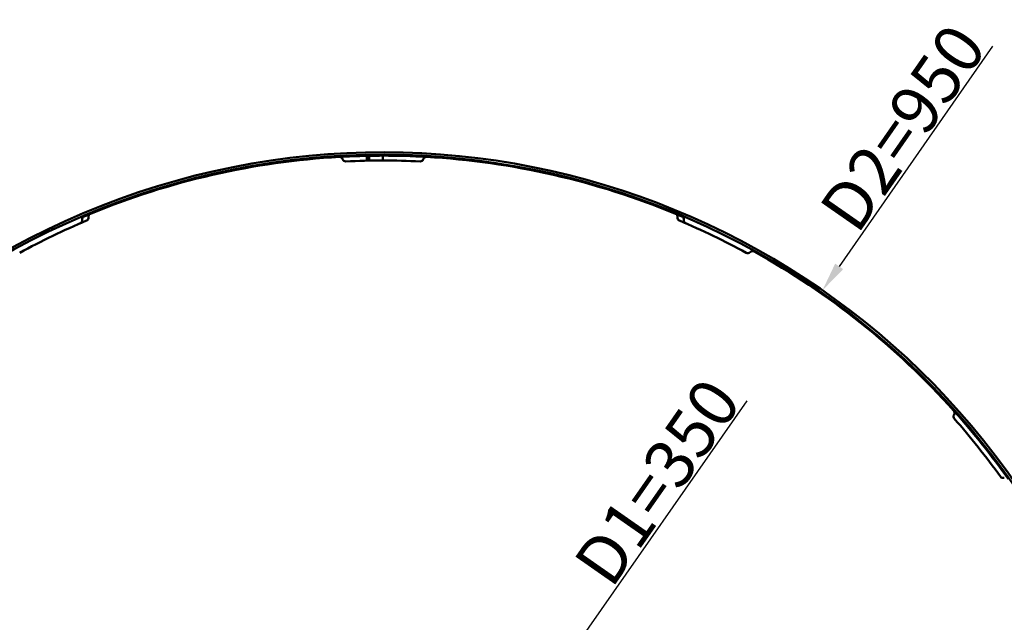
# Model space of a CAD drawing. Units: millimetres. Extents: x 2078 to 7869, y 1449 to 5544.
# Drawn here: x 5165 to 5773, y 3204 to 3576 of the extents above; entities that cross this region are included whole.
import ezdxf

# ---------------------------------------------------------------- set-up
doc = ezdxf.new("R2010")
doc.units = ezdxf.units.MM
doc.layers.add('Widoczne (ISO)', color=7, linetype='Continuous', lineweight=50)
doc.layers.add('WY', color=1, linetype='Continuous')
doc.styles.get("Standard").update_dxf_attribs({"font": 'arial.ttf'})
doc.dimstyles.new('1-1', dxfattribs={"dimtxt": 15, "dimasz": 18, "dimexe": 10, "dimexo": 25, "dimgap": 1, "dimtad": 1, "dimdec": 1, "dimzin": 0, "dimdsep": 46, "dimtxsty": 'Standard', "dimcen": 0.9, "dimadec": 0, "dimazin": 0, "dimtfac": 1, "dimtdec": 1, "dimtofl": 0, "dimtmove": 0, "dimatfit": 3, "dimfxl": 0, "dimtolj": 1, "dimtzin": 0, "dimarcsym": 0})

# ---------------------------------------------------------------- blocks, each defined once
blk = doc.blocks.new('*D29')
at = {"layer": 'Defpoints', "color": 0, "transparency": 16777216}
for p in [(5489.09, 3162.41), (5288.65, 2875.49)]:
    blk.add_point(p, dxfattribs=at)
at = {"layer": 'WY', "color": 0, "lineweight": -2, "transparency": 16777216}
for p, q in [((5613.61, 3340.63), (5499.4, 3177.16)), ((5387.97, 3018.95), (5389.77, 3018.95)), ((5388.87, 3018.05), (5388.87, 3019.85))]:
    blk.add_line(p, q, dxfattribs=at)
at = {"layer": 'WY', "color": 0, "transparency": 16777216}
blk.add_solid([(5496.94, 3178.88), (5501.86, 3175.44), (5489.09, 3162.41)], dxfattribs=at)
at = {"layer": 'WY', "color": 0, "transparency": 16777216, "insert": (5505.34, 3240.93), "char_height": 30, "attachment_point": 1, "rotation": 55.06051}
blk.add_mtext('\\A1;D1=350', dxfattribs=at)
blk = doc.blocks.new('*D30')
at = {"layer": 'Defpoints', "color": 0, "transparency": 16777216}
for p in [(5660.25, 3408.79), (5117.49, 2629.11)]:
    blk.add_point(p, dxfattribs=at)
at = {"layer": 'WY', "color": 0, "lineweight": -2, "transparency": 16777216}
for p, q in [((5765.16, 3559.49), (5670.53, 3423.56)), ((5387.97, 3018.95), (5389.77, 3018.95)), ((5388.87, 3018.05), (5388.87, 3019.85))]:
    blk.add_line(p, q, dxfattribs=at)
at = {"layer": 'WY', "color": 0, "transparency": 16777216}
blk.add_solid([(5668.07, 3425.28), (5673, 3421.85), (5660.25, 3408.79)], dxfattribs=at)
at = {"layer": 'WY', "color": 0, "transparency": 16777216, "insert": (5657.08, 3459.6), "char_height": 30, "attachment_point": 1, "rotation": 55.15702}
blk.add_mtext('\\A1;D2=950', dxfattribs=at)

msp = doc.modelspace()

# ---------------------------------------------------------------- linework, layer by layer
at = {"layer": 'Widoczne (ISO)'}
for p, q in [((5378.87, 3488.84), (5378.87, 3492.34)), ((5378.87, 3492.34), (5380.37, 3492.34)), ((5380.37, 3488.87), (5380.37, 3492.34)), ((5388.87, 3488.95), (5388.87, 3491.95)), ((5388.87, 3491.95), (5388.87, 3488.95))]:
    msp.add_line(p, q, dxfattribs=at)
for centre, radius, start, end in [((5388.87, 3018.95), 475, 200.00603, 199.99397), ((5388.87, 3018.95), 473.5, 200.00605, 199.99395), ((5388.87, 3018.95), 473, 93.2637, 112.45059), ((5388.87, 3018.95), 473, 91.21142, 93.2637), ((5362.05, 3489.18), 2, 17.50577, 93.2637), ((5365.87, 3490.39), 2, 197.50577, 272.79306), ((5388.87, 3018.95), 473, 90, 91.02968), ((5388.87, 3018.95), 473, 86.7363, 90), ((5411.87, 3490.39), 2, 267.20694, 342.49423), ((5415.68, 3489.18), 2, 86.7363, 162.49423), ((5388.87, 3018.95), 473, 67.54941, 86.7363), ((5388.87, 3018.95), 470, 87.20694, 92.79306), ((5205.11, 3452.62), 2, 112.96373, 188.72166), ((5388.87, 3018.95), 473, 112.45059, 112.96373), ((5205.04, 3453.68), 2, 292.92122, 8.20852), ((5209, 3454.25), 2, 112.45059, 188.20852), ((5568.74, 3454.25), 2, 351.79148, 67.54941), ((5388.87, 3018.95), 473, 67.03627, 67.54941), ((5572.7, 3453.68), 2, 171.79148, 247.07878), ((5572.63, 3452.62), 2, 351.27834, 67.03627), ((5388.87, 3018.95), 470, 112.92122, 118.50735), ((5201.16, 3452.02), 2, 293.43437, 8.72166), ((5388.87, 3018.95), 470, 61.49265, 67.07878), ((5576.58, 3452.02), 2, 171.27834, 246.56563), ((5614.14, 3433.72), 2, 241.49265, 316.77995), ((5617.06, 3430.98), 2, 61.02201, 136.77995), ((5388.87, 3018.95), 473, 41.83513, 61.02201), ((5743.12, 3330.87), 2, 146.0772, 221.36449), ((5739.8, 3333.1), 2, 326.0772, 41.83513), ((5740.46, 3332.36), 2, 41.71373, 56.22215), ((5388.87, 3018.95), 473, 35.30773, 41.71373), ((5388.87, 3018.95), 470, 35.77837, 41.36449), ((5771.8, 3294.9), 2, 215.77837, 291.06566)]:
    msp.add_arc(centre, radius, start, end, dxfattribs=at)

# ---------------------------------------------------------------- dimensions: what is measured, and where the dimension line sits
at = {"layer": 'WY'}
for p1, p2, text, picture, middle in [((5117.49, 2629.11), (5660.25, 3408.79), 'D2=950', '*D30', (5723.81, 3500.1)), ((5288.65, 2875.49), (5489.09, 3162.41), 'D1=350', '*D29', (5572.16, 3281.31))]:
    dim = msp.add_diameter_dim_2p(p1=p1, p2=p2, text=text, dimstyle='1-1', override={"dimtxt": 30, "dimdec": 0}, dxfattribs=at)
    dim.commit()
    dim.dimension.update_dxf_attribs({"geometry": picture, "text_midpoint": middle, "dimtype": 163})

doc.saveas('drawing.dxf')
